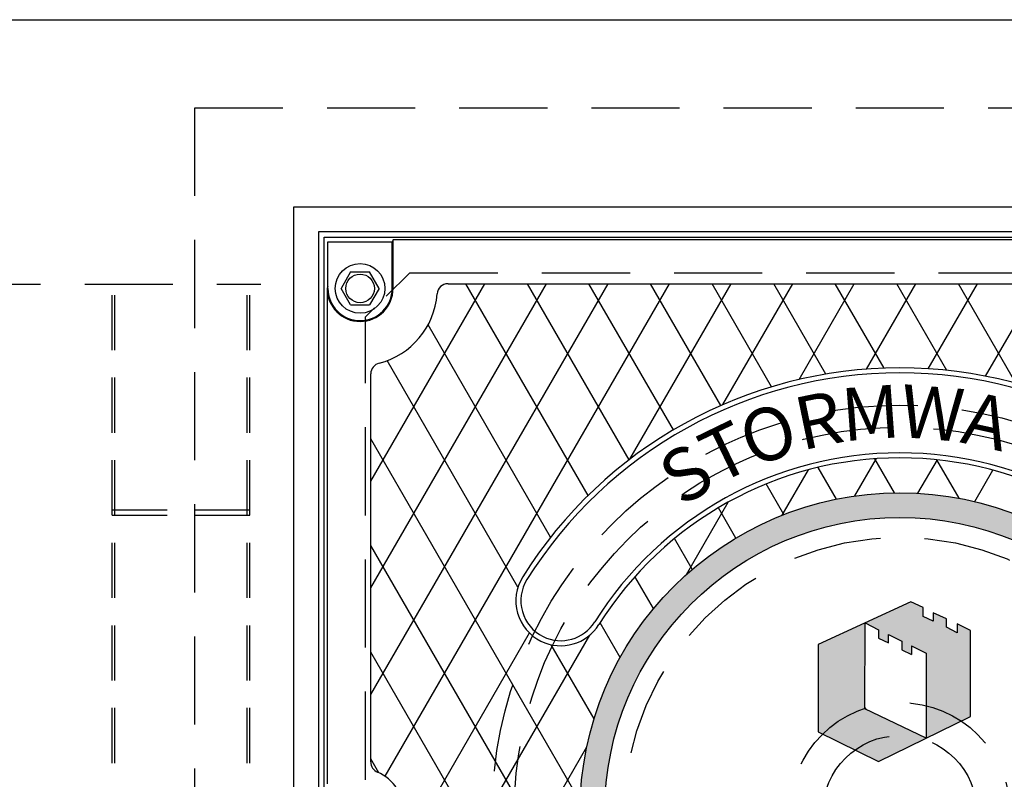
# Model space of a CAD drawing. Units: inches. Extents: x -4414 to -948, y -2133 to 1049.
# Drawn here: x -1109 to -1087, y -1856 to -1839 of the extents above; entities that cross this region are included whole.
import ezdxf

# ---------------------------------------------------------------- set-up
doc = ezdxf.new("R2010")
doc.units = ezdxf.units.IN
doc.header["$MEASUREMENT"] = 0
doc.linetypes.add('HIDDEN', pattern=[0.375, 0.25, -0.125])
for name, color, linetype in [('D', 132, 'Continuous'), ('H', 30, 'HIDDEN'), ('MH', 13, 'Continuous'), ('O', 87, 'Continuous')]:
    doc.layers.add(name, color=color, linetype=linetype)
doc.styles.add('SIMPLEX', font='simplex.shx')
doc.styles.get("Standard").update_dxf_attribs({"font": 'romans.shx'})
doc.dimstyles.get("Standard").update_dxf_attribs({"dimscale": 25, "dimtxt": 0.12, "dimasz": 0.15, "dimexe": 0.18, "dimexo": 0.0625, "dimgap": 0.09, "dimtad": 0, "dimtih": 1, "dimtoh": 1, "dimzin": 4, "dimdsep": 46, "dimtxsty": 'Standard', "dimcen": 0, "dimclrd": 256, "dimclre": 256, "dimclrt": 110, "dimadec": 0, "dimazin": 0, "dimtfac": 1, "dimtofl": 0, "dimtmove": 0, "dimatfit": 0, "dimfxl": 1, "dimtolj": 1, "dimtzin": 0, "dimarcsym": 0})

msp = doc.modelspace()

# ---------------------------------------------------------------- hatches: boundary and pattern name
at = {"layer": 'MH'}
h = msp.add_hatch(dxfattribs=at)
h.set_pattern_fill('AR-SAND', color=30, scale=0.125)
h.set_pattern_definition([(37.5, (-1130.0614, -1909.70785), (-0.00787417, 0.24085297), [0, -0.19, 0, -0.2125, 0, -0.203125]), (7.5, (-1130.0614, -1909.70785), (0.2212221, 0.3527683), [0, -0.1025, 0, -0.17125, 0, -0.065625]), (327.5, (-1130.21515, -1909.70785), (0.38926773, 0.0007074), [0, -0.0625, 0, -0.225, 0, -0.29375]), (317.5, (-1130.21515, -1909.70785), (0.3757658, 0.1097094), [0, -0.03125, 0, -0.1475, 0, -0.16875])])
h.paths.add_polyline_path([(-1096.229, -1857.239, 1), (-1081.709, -1857.239, 1)])
h.paths.add_polyline_path([(-1082.269, -1857.239, -1), (-1095.669, -1857.239, -1)], flags=16)
h.paths.add_polyline_path([(-1090.826, -1853.423), (-1088.723, -1852.449), (-1088.443, -1852.584), (-1088.443, -1852.787), (-1088.212, -1852.893), (-1088.212, -1852.7), (-1087.913, -1852.835), (-1087.913, -1853.028), (-1087.672, -1853.153), (-1087.672, -1852.951), (-1087.363, -1853.105), (-1087.363, -1855.054), (-1089.456, -1856.076), (-1090.826, -1855.401)], flags=0)
h.paths.add_polyline_path([(-1089.755, -1852.931), (-1089.456, -1853.086), (-1089.456, -1853.279), (-1089.225, -1853.385), (-1089.225, -1853.192), (-1088.926, -1853.346), (-1088.926, -1853.539), (-1088.704, -1853.645), (-1088.704, -1853.452), (-1088.376, -1853.616), (-1088.376, -1855.546), (-1089.765, -1854.88)], flags=0)
h.paths.add_polyline_path([(-1095.235, -1858.809), (-1092.536, -1858.809), (-1092.536, -1856.003), (-1095.235, -1856.003)], flags=8)
h.paths.add_polyline_path([(-1088.459, -1859.94), (-1082.808, -1859.94), (-1082.808, -1858.515), (-1088.459, -1858.515)], flags=8)
h.paths.add_polyline_path([(-1095.218, -1859.936), (-1088.398, -1859.936), (-1088.398, -1858.533), (-1095.218, -1858.533)], flags=24)
h.paths.add_polyline_path([(-1093.511, -1858.802), (-1082.956, -1858.802), (-1082.956, -1856.038), (-1093.511, -1856.038)], flags=8)
h = msp.add_hatch(dxfattribs=at)
h.set_pattern_fill('AR-SAND', color=30, scale=0.0556)
h.set_pattern_definition([(37.5, (-1131.6957, -1913.15773), (-0.00350244, 0.10713161), [0, -0.08451216, 0, -0.09452018, 0, -0.09035017]), (7.5, (-1131.6957, -1913.15773), (0.09839977, 0.15691162), [0, -0.04559209, 0, -0.07617215, 0, -0.02919006]), (327.5, (-1131.76408, -1913.15773), (0.17314662, 0.00031464), [0, -0.02780005, 0, -0.10008019, 0, -0.13066025]), (317.5, (-1131.76408, -1913.15773), (0.16714096, 0.04879886), [0, -0.01390003, 0, -0.06560813, 0, -0.07506014])])
h.paths.add_polyline_path([(-1089.764, -1854.881), (-1088.373, -1855.548), (-1089.456, -1856.077), (-1090.825, -1855.402), (-1090.825, -1853.425), (-1089.755, -1852.929)])
h.paths.add_polyline_path([(-1087.364, -1853.107), (-1087.672, -1852.953), (-1087.672, -1853.155), (-1087.913, -1853.03), (-1087.913, -1852.837), (-1088.212, -1852.702), (-1088.212, -1852.895), (-1088.444, -1852.789), (-1088.444, -1852.586), (-1088.723, -1852.451), (-1089.755, -1852.929), (-1089.755, -1852.934), (-1089.456, -1853.088), (-1089.456, -1853.281), (-1089.225, -1853.387), (-1089.225, -1853.194), (-1088.926, -1853.348), (-1088.926, -1853.541), (-1088.704, -1853.647), (-1088.704, -1853.454), (-1088.376, -1853.618), (-1088.376, -1855.546), (-1088.373, -1855.548), (-1087.364, -1855.055)])

# ---------------------------------------------------------------- linework, layer by layer
at = {"layer": 'H', "ltscale": 8}
for p, q in [((-1104.969, -1873.239), (-1104.969, -1841.239)), ((-1104.969, -1841.239), (-1072.969, -1841.239)), ((-1100.094, -1844.985), (-1077.844, -1844.985)), ((-1110.469, -1845.239), (-1103.469, -1845.239)), ((-1101.094, -1868.492), (-1101.094, -1845.985))]:
    msp.add_line(p, q, dxfattribs=at)
at = {"layer": 'H', "ltscale": 3}
msp.add_line((-1100.094, -1844.985), (-1101.094, -1845.985), dxfattribs=at)
at = {"layer": 'H', "ltscale": 5}
for p, q in [((-1106.844, -1869.239), (-1106.844, -1845.239)), ((-1106.782, -1869.239), (-1106.782, -1845.239)), ((-1103.782, -1869.239), (-1103.782, -1845.239)), ((-1103.719, -1869.239), (-1103.719, -1845.239)), ((-1106.844, -1850.364), (-1103.719, -1850.364)), ((-1106.844, -1850.489), (-1103.719, -1850.489))]:
    msp.add_line(p, q, dxfattribs=at)
at = {"layer": 'H', "ltscale": 8}
for radius in [9.25, 8.75, 6.25, 2.5, 1.75]:
    msp.add_circle((-1088.969, -1857.239), radius, dxfattribs=at)
at = {"layer": 'MH'}
for p, q in [((-1102.719, -1843.485), (-1075.215, -1843.485)), ((-1102.719, -1870.992), (-1102.719, -1843.485)), ((-1102.157, -1844.047), (-1075.778, -1844.047)), ((-1102.157, -1870.43), (-1102.157, -1844.047)), ((-1102.032, -1844.172), (-1075.907, -1844.172)), ((-1102.032, -1870.305), (-1102.032, -1844.172)), ((-1101.949, -1844.284), (-1100.489, -1844.284)), ((-1101.949, -1845.34), (-1101.949, -1844.284)), ((-1100.469, -1844.239), (-1100.489, -1844.284)), ((-1100.489, -1845.34), (-1100.489, -1844.284)), ((-1077.469, -1844.239), (-1100.469, -1844.239)), ((-1100.469, -1845.34), (-1100.469, -1844.239)), ((-1101.436, -1844.965), (-1101.652, -1845.34)), ((-1101.436, -1844.965), (-1101.003, -1844.965)), ((-1100.786, -1845.34), (-1101.003, -1844.965)), ((-1101.949, -1845.294), (-1101.969, -1845.34)), ((-1099.224, -1845.232), (-1078.714, -1845.232)), ((-1101.969, -1845.34), (-1101.969, -1856.582)), ((-1101.436, -1845.715), (-1101.652, -1845.34)), ((-1100.786, -1845.34), (-1101.003, -1845.715)), ((-1101.436, -1845.715), (-1101.003, -1845.715)), ((-1100.976, -1846.05), (-1100.976, -1846.047)), ((-1100.976, -1856.09), (-1100.976, -1847.278)), ((-1100.792, -1856.334), (-1100.976, -1856.016))]:
    msp.add_line(p, q, dxfattribs=at)
at = {"layer": 'MH', "color": 195}
for p, q in [((-1100.976, -1849.717), (-1098.386, -1845.232)), ((-1100.976, -1852.137), (-1096.989, -1845.232)), ((-1100.976, -1854.557), (-1095.592, -1845.232)), ((-1100.652, -1856.415), (-1094.195, -1845.232)), ((-1096.045, -1850.038), (-1098.819, -1845.232)), ((-1095.114, -1849.229), (-1097.422, -1845.232)), ((-1094.109, -1848.55), (-1096.025, -1845.232)), ((-1095.099, -1849.217), (-1092.798, -1845.232)), ((-1093.032, -1847.997), (-1094.628, -1845.232)), ((-1091.88, -1847.572), (-1093.231, -1845.232)), ((-1092.985, -1847.976), (-1091.401, -1845.232)), ((-1090.649, -1847.284), (-1091.834, -1845.232)), ((-1091.259, -1847.406), (-1090.004, -1845.232)), ((-1089.329, -1847.15), (-1090.437, -1845.232)), ((-1089.726, -1847.172), (-1088.606, -1845.232)), ((-1087.903, -1847.2), (-1089.04, -1845.232)), ((-1088.325, -1847.164), (-1087.209, -1845.232)), ((-1086.337, -1847.492), (-1087.642, -1845.232)), ((-1087.025, -1847.332), (-1085.812, -1845.232)), ((-1096.895, -1850.985), (-1099.677, -1846.167)), ((-1097.637, -1852.119), (-1100.605, -1846.979)), ((-1096.225, -1856.985), (-1100.976, -1848.756)), ((-1089.992, -1850.051), (-1089.502, -1849.203)), ((-1089.093, -1849.979), (-1089.54, -1849.205)), ((-1088.559, -1849.99), (-1088.12, -1849.23)), ((-1087.624, -1850.104), (-1088.129, -1849.229)), ((-1091.641, -1850.488), (-1091.046, -1849.457)), ((-1090.407, -1850.122), (-1090.824, -1849.401)), ((-1087.272, -1850.179), (-1086.86, -1849.466)), ((-1091.602, -1850.473), (-1092.003, -1849.778)), ((-1093.814, -1851.831), (-1092.867, -1850.191)), ((-1092.692, -1851.005), (-1093.088, -1850.318)), ((-1093.68, -1851.714), (-1094.082, -1851.016)), ((-1093.722, -1863.74), (-1100.976, -1851.176)), ((-1094.561, -1852.608), (-1094.981, -1851.88)), ((-1095.318, -1853.717), (-1095.773, -1852.929)), ((-1100.976, -1859.397), (-1097.376, -1853.161)), ((-1100.976, -1861.817), (-1096.007, -1853.211)), ((-1095.91, -1855.11), (-1096.882, -1853.427)), ((-1096.686, -1861.027), (-1100.976, -1853.596)), ((-1100.976, -1864.236), (-1096.074, -1855.747))]:
    msp.add_line(p, q, dxfattribs=at)
at = {"layer": 'MH', "color": 30}
for p, q in [((-1088.723, -1852.451), (-1090.825, -1853.425)), ((-1088.444, -1852.586), (-1088.723, -1852.451)), ((-1088.444, -1852.789), (-1088.444, -1852.586)), ((-1088.212, -1852.895), (-1088.444, -1852.789)), ((-1087.913, -1852.837), (-1088.212, -1852.702)), ((-1088.212, -1852.702), (-1088.212, -1852.895)), ((-1087.913, -1853.03), (-1087.913, -1852.837)), ((-1089.764, -1854.881), (-1089.755, -1852.934)), ((-1089.755, -1852.934), (-1089.456, -1853.088)), ((-1089.456, -1853.088), (-1089.456, -1853.281)), ((-1087.672, -1853.155), (-1087.913, -1853.03)), ((-1087.364, -1853.107), (-1087.672, -1852.953)), ((-1087.672, -1852.953), (-1087.672, -1853.155)), ((-1087.364, -1855.055), (-1087.364, -1853.107)), ((-1097.116, -1853.345), (-1097.116, -1853.345)), ((-1097.066, -1853.243), (-1097.066, -1853.243)), ((-1089.456, -1853.281), (-1089.225, -1853.387)), ((-1089.225, -1853.387), (-1089.225, -1853.194)), ((-1089.225, -1853.194), (-1088.926, -1853.348)), ((-1088.926, -1853.348), (-1088.926, -1853.541)), ((-1090.825, -1853.425), (-1090.825, -1855.402)), ((-1088.926, -1853.541), (-1088.704, -1853.647)), ((-1088.704, -1853.454), (-1088.704, -1853.647)), ((-1088.704, -1853.454), (-1088.376, -1853.618)), ((-1088.376, -1853.618), (-1088.376, -1855.546)), ((-1088.376, -1855.546), (-1089.764, -1854.881)), ((-1089.456, -1856.077), (-1087.364, -1855.055)), ((-1090.825, -1855.402), (-1089.456, -1856.077))]:
    msp.add_line(p, q, dxfattribs=at)
at = {"layer": 'MH'}
for radius in [0.563, 0.325]:
    msp.add_circle((-1101.219, -1845.34), radius, dxfattribs=at)
at = {"layer": 'MH', "color": 30}
for radius in [7.26, 6.7]:
    msp.add_circle((-1088.969, -1857.239), radius, dxfattribs=at)
at = {"layer": 'MH'}
for centre, radius, start, end in [((-1099.224, -1845.482), 0.25, 90, 175.9414), ((-1101.219, -1845.34), 0.75, 180, 0), ((-1101.219, -1845.34), 0.73, 180, 0), ((-1101.219, -1845.34), 1.75, 284.2732, 355.9414), ((-1100.726, -1847.278), 0.25, 104.2732, 180), ((-1100.726, -1856.09), 0.25, 180, 246.7668), ((-1101.219, -1857.239), 1, 293.2332, 66.7668)]:
    msp.add_arc(centre, radius, start, end, dxfattribs=at)
at = {"layer": 'MH', "color": 30}
for centre, radius, start, end in [((-1088.969, -1857.239), 10.095, 32.003, 147.997), ((-1088.969, -1857.239), 9.982, 32.003, 147.997), ((-1088.969, -1857.239), 8.167, 32.003, 147.997), ((-1088.969, -1857.239), 8.054, 32.003, 147.997), ((-1096.664, -1852.429), 1.021, 147.997, 243.7361), ((-1096.664, -1852.429), 0.907, 147.997, 243.7361), ((-1096.664, -1852.429), 0.907, 243.7361, 327.997), ((-1096.664, -1852.429), 1.021, 243.7361, 327.997)]:
    msp.add_arc(centre, radius, start, end, dxfattribs=at)
at = {"layer": 'O'}
msp.add_line((-1178.969, -1839.239), (-998.969, -1839.239), dxfattribs=at)

# ---------------------------------------------------------------- texts
at = {"layer": 'MH', "color": 30, "char_height": 1.2, "attachment_point": 2, "style": 'SIMPLEX'}
for s, insert, rotation in [('{\\fArial|b0|i0|c0|p34;M}', (-1089.681, -1847.564), 4.2072), ('{\\fArial|b0|i0|c0|p34;W}', (-1088.183, -1847.57), 355.3525), ('{\\fArial|b0|i0|c0|p34;R}', (-1090.938, -1847.74), 11.7093), ('{\\fArial|b0|i0|c0|p34;A}', (-1086.881, -1847.765), 347.5727), ('{\\fArial|b0|i0|c0|p34;O}', (-1092.156, -1848.076), 19.1782), ('{\\fArial|b0|i0|c0|p34;T}', (-1093.204, -1848.511), 25.8852), ('{\\fArial|b0|i0|c0|p34;S}', (-1094.15, -1849.038), 32.2842)]:
    msp.add_mtext_dynamic_manual_height_columns(s, width=1.0344, gutter_width=1, heights=[0], dxfattribs=dict(at, insert=insert, rotation=rotation))

# ---------------------------------------------------------------- leaders
at = {"layer": 'D', "path_type": 1, "annotation_type": 0, "has_hookline": 1, "hookline_direction": 0}
msp.add_leader([(-1117.799, -1843.614), (-1105.706, -1829.359), (-1102.588, -1827.759), (-1097.786, -1827.59)], dimstyle='Standard', override={"dimscale": 22, "dimgap": 0.09, "dimtad": 0, "dimlfac": 0.083333, "dimpost": '\\X'}, dxfattribs=at)

doc.saveas('drawing.dxf')
